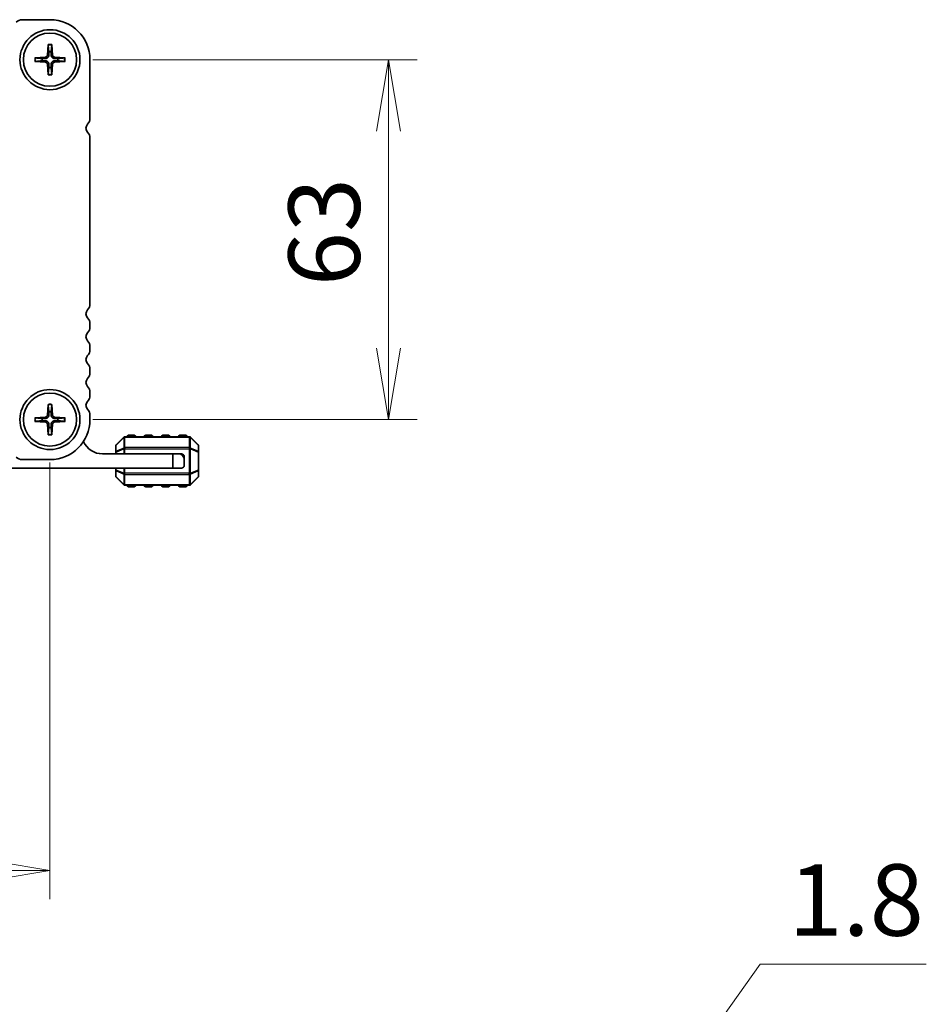
# Model space of a CAD drawing. Units: millimetres. Extents: x 0 to 7482, y 0 to 1405.
# Drawn here: x 1855 to 2013, y 541 to 713 of the extents above; entities that cross this region are included whole.
import ezdxf

# ---------------------------------------------------------------- set-up
doc = ezdxf.new("R2010")
doc.units = ezdxf.units.MM
for name, color, linetype, lineweight in [('Dimension (ISO)', 7, 'Continuous', 18), ('Dimension (ISO) @ 1', 7, 'Continuous', 18), ('Visible (ISO)', 7, 'Continuous', 35), ('Visible Narrow (ISO)', 7, 'Continuous', 25)]:
    doc.layers.add(name, color=color, linetype=linetype, lineweight=lineweight)
doc.styles.add('Note Text (TK)', font='MS PGothic.ttf')
doc.dimstyles.new('Default - Method 1b (TK)', dxfattribs={"dimscale": 2.5, "dimtxt": 2.5, "dimasz": 2.5, "dimexe": 1, "dimexo": 1.5, "dimgap": 1, "dimtad": 1, "dimrnd": 1e-08, "dimdsep": 46, "dimtxsty": 'Note Text (TK)', "dimblk": 'OPEN', "dimcen": 0.09, "dimdle": 5, "dimclrd": 100, "dimclre": 100, "dimclrt": 7, "dimadec": 1, "dimazin": 1, "dimtfac": 1, "dimtmove": 0, "dimatfit": 3, "dimldrblk": 'OPEN', "dimfxl": 1, "dimtolj": 1, "dimlwd": -1, "dimlwe": -1, "dimarcsym": 0})

# ---------------------------------------------------------------- blocks, each defined once
blk = doc.blocks.new('_Open')
at = {"color": 0, "linetype": 'ByBlock', "lineweight": -2}
for p, q in [((-1, 0.167), (0, 0)), ((-1, -0.167), (0, 0)), ((0, 0), (-1, 0))]:
    blk.add_line(p, q, dxfattribs=at)
blk = doc.blocks.new('*D50')
at = {"layer": 'Defpoints', "color": 0}
for p in [(1859.9, 706.15), (1859.9, 643.15), (1919.14, 643.15)]:
    blk.add_point(p, dxfattribs=at)
at = {"layer": 'Dimension (ISO)', "color": 100}
for p, q in [((1867.4, 706.15), (1924.14, 706.15)), ((1919.14, 693.65), (1919.14, 655.65)), ((1867.4, 643.15), (1924.14, 643.15))]:
    blk.add_line(p, q, dxfattribs=at)
at = {"layer": 'Dimension (ISO)', "color": 100, "xscale": 12.5, "yscale": 12.5, "zscale": 12.5}
for p, rotation in [((1919.14, 706.15), 90), ((1919.14, 643.15), 270)]:
    blk.add_blockref('_Open', p, dxfattribs=dict(at, rotation=rotation))
at = {"layer": 'Dimension (ISO)', "color": 7, "insert": (1907.89, 666.52), "char_height": 12.5, "attachment_point": 4, "rotation": 90, "style": 'Note Text (TK)'}
blk.add_mtext('\\A1;63', dxfattribs=at)
blk = doc.blocks.new('*D51')
at = {"layer": 'Defpoints', "color": 0}
for p in [(1641.9, 643.15), (1859.9, 643.15), (1641.9, 564.22)]:
    blk.add_point(p, dxfattribs=at)
at = {"layer": 'Dimension (ISO)', "color": 100}
for p, q in [((1641.9, 635.65), (1641.9, 559.22)), ((1859.9, 635.65), (1859.9, 559.22)), ((1847.4, 564.22), (1654.4, 564.22))]:
    blk.add_line(p, q, dxfattribs=at)
at = {"layer": 'Dimension (ISO)', "color": 100, "xscale": 12.5, "yscale": 12.5, "zscale": 12.5, "rotation": 180}
blk.add_blockref('_Open', (1641.9, 564.22), dxfattribs=at)
at = {"layer": 'Dimension (ISO)', "color": 100, "xscale": 12.5, "yscale": 12.5, "zscale": 12.5}
blk.add_blockref('_Open', (1859.9, 564.22), dxfattribs=at)
at = {"layer": 'Dimension (ISO)', "color": 7, "insert": (1738.15, 575.47), "char_height": 12.5, "attachment_point": 4, "style": 'Note Text (TK)'}
blk.add_mtext('\\A1;218', dxfattribs=at)
blk = doc.blocks.new('_DotSmall')
at = {"color": 0, "linetype": 'ByBlock', "const_width": 0.5}
blk.add_lwpolyline([(-0.0625, 0, 1), (0.0625, 0, 1)], format="xyb", close=True, dxfattribs=at)
blk = doc.blocks.new('*D83')
at = {"layer": 'Defpoints', "color": 0}
for p in [(1862.9, 457.27), (1862.9, 455.47), (1919.14, 455.47)]:
    blk.add_point(p, dxfattribs=at)
at = {"layer": 'Dimension (ISO)', "color": 100}
for p, q in [((1919.14, 456.37), (1984.17, 547.82)), ((1984.17, 547.82), (2013.28, 547.82)), ((1919.14, 457.27), (1919.14, 469.77)), ((1870.4, 457.27), (1924.14, 457.27)), ((1919.14, 457.27), (1919.14, 455.47)), ((1919.14, 457.27), (1919.14, 455.47)), ((1870.4, 455.47), (1924.14, 455.47)), ((1919.14, 442.97), (1919.14, 430.47))]:
    blk.add_line(p, q, dxfattribs=at)
at = {"layer": 'Dimension (ISO)', "color": 100, "xscale": 12.5, "yscale": 12.5, "zscale": 12.5}
for name, p, rotation in [('_DotSmall', (1919.14, 457.27), 270), ('_Open', (1919.14, 455.47), 90)]:
    blk.add_blockref(name, p, dxfattribs=dict(at, rotation=rotation))
at = {"layer": 'Dimension (ISO)', "color": 7, "insert": (1989.17, 559.07), "char_height": 12.5, "attachment_point": 4, "style": 'Note Text (TK)'}
blk.add_mtext('\\A1;1.8', dxfattribs=at)

msp = doc.modelspace()

# ---------------------------------------------------------------- linework, layer by layer
at = {"layer": 'Visible (ISO)'}
for p, q in [((1859.8962, 713.1546), (1855.0181, 713.1546)), ((1859.5714, 708.8165), (1859.4549, 706.9504)), ((1860.2211, 708.8165), (1860.3376, 706.9504)), ((1857.2343, 706.4794), (1859.1004, 706.5959)), ((1857.2343, 705.8297), (1859.1004, 705.7132)), ((1859.5714, 703.4926), (1859.4549, 705.3587)), ((1860.2211, 703.4926), (1860.3376, 705.3587)), ((1862.5582, 706.4794), (1860.6921, 706.5959)), ((1862.5582, 705.8297), (1860.6921, 705.7132)), ((1866.8962, 695.8895), (1866.8962, 706.1546)), ((1866.8962, 663.3895), (1866.8962, 692.4196)), ((1866.8962, 659.3895), (1866.8962, 659.9196)), ((1866.8962, 655.3895), (1866.8962, 655.9196)), ((1866.8962, 651.3895), (1866.8962, 651.9196)), ((1866.8962, 647.3895), (1866.8962, 647.9196)), ((1859.5714, 645.8165), (1859.4549, 643.9504)), ((1860.2211, 645.8165), (1860.3376, 643.9504)), ((1857.2343, 643.4794), (1859.1004, 643.5959)), ((1862.5582, 643.4794), (1860.6921, 643.5959)), ((1866.8962, 643.1546), (1866.8962, 643.9196)), ((1857.2343, 642.8297), (1859.1004, 642.7132)), ((1859.5714, 640.4926), (1859.4549, 642.3587)), ((1860.2211, 640.4926), (1860.3376, 642.3587)), ((1862.5582, 642.8297), (1860.6921, 642.7132)), ((1872.8084, 640.0667), (1871.4841, 638.7424)), ((1884.272, 640.1546), (1873.0205, 640.1546)), ((1874.6462, 640.4046), (1873.6462, 640.4046)), ((1877.6462, 640.4046), (1876.6462, 640.4046)), ((1880.6462, 640.4046), (1879.6462, 640.4046)), ((1883.6462, 640.4046), (1882.6462, 640.4046)), ((1885.8084, 638.7424), (1884.4841, 640.0667)), ((1871.3962, 638.5303), (1871.3962, 637.4818)), ((1885.8962, 637.4818), (1885.8962, 638.5303)), ((1855.0181, 636.1546), (1859.8962, 636.1546)), ((1869.0962, 637.1546), (1881.3962, 637.1546)), ((1871.3962, 637.4818), (1871.3962, 637.1546)), ((1881.3962, 637.1546), (1882.3962, 637.1546)), ((1881.3962, 634.6546), (1881.3962, 637.1546)), ((1882.8962, 637.1546), (1882.3962, 637.1546)), ((1883.3962, 636.6546), (1883.3962, 636.1546)), ((1883.3962, 636.1546), (1883.3962, 635.1546)), ((1885.8962, 634.3274), (1885.8962, 637.4818)), ((1881.3962, 634.6546), (1852.2962, 634.6546)), ((1871.3962, 634.6546), (1871.3962, 634.3274)), ((1871.3962, 634.3274), (1871.3962, 633.2788)), ((1882.8962, 634.6546), (1881.3962, 634.6546)), ((1885.8962, 633.2788), (1885.8962, 634.3274)), ((1871.4841, 633.0667), (1872.8084, 631.7424)), ((1884.4841, 631.7424), (1885.8084, 633.0667)), ((1873.0205, 631.6546), (1884.272, 631.6546)), ((1873.6462, 631.4046), (1874.6462, 631.4046)), ((1876.6462, 631.4046), (1877.6462, 631.4046)), ((1879.6462, 631.4046), (1880.6462, 631.4046)), ((1882.6462, 631.4046), (1883.6462, 631.4046))]:
    msp.add_line(p, q, dxfattribs=at)
for centre, radius in [((1859.8962, 706.1546), 5.25), ((1859.8962, 706.1546), 4.65), ((1859.8962, 643.1546), 5.25), ((1859.8962, 643.1546), 4.65)]:
    msp.add_circle(centre, radius, dxfattribs=at)
for centre, radius, start, end in [((1855.0181, 711.6546), 1.5, 90, 134.999999), ((1859.8962, 706.1546), 7, 0, 90), ((1859.0768, 706.974), 0.3789, 273.572174, 356.427826), ((1859.8962, 706.1546), 1.3669, 82.023009, 97.976991), ((1860.7157, 706.974), 0.3789, 183.572174, 266.427826), ((1859.8962, 706.1546), 1.3669, 172.023009, 187.976991), ((1859.0768, 705.3351), 0.3789, 3.572174, 86.427826), ((1860.7157, 705.3351), 0.3789, 93.572174, 176.427826), ((1859.8962, 706.1546), 1.3669, 352.023009, 7.976991), ((1859.8962, 706.1546), 1.3669, 262.023009, 277.976991), ((1867.1962, 694.1546), 1, 136.05448, 223.94552), ((1865.3962, 695.8895), 1.5, 316.05448, 0), ((1865.3962, 692.4196), 1.5, 0, 43.94552), ((1867.1962, 661.6546), 1, 136.05448, 223.94552), ((1865.3962, 663.3895), 1.5, 316.05448, 0), ((1865.3962, 659.9196), 1.5, 0, 43.94552), ((1865.3962, 659.3895), 1.5, 316.05448, 0), ((1867.1962, 657.6546), 1, 136.05448, 223.94552), ((1865.3962, 655.9196), 1.5, 0, 43.94552), ((1865.3962, 655.3895), 1.5, 316.05448, 0), ((1867.1962, 653.6546), 1, 136.05448, 223.94552), ((1865.3962, 651.9196), 1.5, 0, 43.94552), ((1867.1962, 649.6546), 1, 136.05448, 223.94552), ((1865.3962, 651.3895), 1.5, 316.05448, 0), ((1865.3962, 647.9196), 1.5, 0, 43.94552), ((1867.1962, 645.6546), 1, 136.05448, 223.94552), ((1865.3962, 647.3895), 1.5, 316.05448, 0), ((1865.3962, 643.9196), 1.5, 0, 43.94552), ((1859.8962, 643.1546), 1.3669, 172.023009, 187.976991), ((1859.0768, 643.974), 0.3789, 273.572174, 356.427826), ((1859.8962, 643.1546), 1.3669, 82.023009, 97.976991), ((1859.8962, 643.1546), 7, 270, 0), ((1860.7157, 643.974), 0.3789, 183.572174, 266.427826), ((1859.8962, 643.1546), 1.3669, 352.023009, 7.976991), ((1859.0768, 642.3351), 0.3789, 3.572174, 86.427826), ((1859.8962, 643.1546), 1.3669, 262.023009, 277.976991), ((1860.7157, 642.3351), 0.3789, 93.572174, 176.427826), ((1873.0205, 639.8546), 0.3, 90, 135), ((1873.6462, 640.1546), 0.25, 90, 180), ((1874.6462, 640.1546), 0.25, 0, 90), ((1876.6462, 640.1546), 0.25, 90, 180), ((1877.6462, 640.1546), 0.25, 0, 90), ((1879.6462, 640.1546), 0.25, 90, 180), ((1880.6462, 640.1546), 0.25, 0, 90), ((1882.6462, 640.1546), 0.25, 90, 180), ((1883.6462, 640.1546), 0.25, 0, 90), ((1884.272, 639.8546), 0.3, 45, 90), ((1869.0962, 640.8306), 3.676, 204.380309, 270), ((1871.6962, 638.5303), 0.3, 135, 180), ((1885.5962, 638.5303), 0.3, 0, 45), ((1855.0181, 637.6546), 1.5, 225.000001, 270), ((1882.3962, 636.1546), 1, 0, 90), ((1882.8962, 636.6546), 0.5, 0, 90), ((1882.8962, 635.1546), 0.5, 270, 0), ((1871.6962, 633.2788), 0.3, 180, 225), ((1885.5962, 633.2788), 0.3, 315, 0), ((1873.0205, 631.9546), 0.3, 225, 270), ((1873.6462, 631.6546), 0.25, 180, 270), ((1874.6462, 631.6546), 0.25, 270, 0), ((1876.6462, 631.6546), 0.25, 180, 270), ((1877.6462, 631.6546), 0.25, 270, 0), ((1879.6462, 631.6546), 0.25, 180, 270), ((1880.6462, 631.6546), 0.25, 270, 0), ((1882.6462, 631.6546), 0.25, 180, 270), ((1883.6462, 631.6546), 0.25, 270, 0), ((1884.272, 631.9546), 0.3, 270, 315)]:
    msp.add_arc(centre, radius, start, end, dxfattribs=at)
for points, knots in [([(1859.5704, 708.6973), (1859.5697, 708.7037), (1859.5692, 708.7125), (1859.5686, 708.7335), (1859.5687, 708.7498), (1859.5695, 708.7803), (1859.5704, 708.7999), (1859.5714, 708.8165)], [0.0452781116, 0.0452781116, 0.0452781116, 0.0452781116, 0.0492407076, 0.0492407076, 0.0541562888, 0.0541562888, 0.0591455859, 0.0591455859, 0.0591455859, 0.0591455859]), ([(1860.2211, 708.8165), (1860.2221, 708.7999), (1860.223, 708.7803), (1860.2238, 708.7498), (1860.2239, 708.7335), (1860.2233, 708.7125), (1860.2228, 708.7037), (1860.2221, 708.6973)], [0.0198419975, 0.0198419975, 0.0198419975, 0.0198419975, 0.0248312945, 0.0248312945, 0.0297468757, 0.0297468757, 0.0337094717, 0.0337094717, 0.0337094717, 0.0337094717]), ([(1859.6969, 706.9353), (1859.6959, 706.8779), (1859.6864, 706.8199), (1859.6577, 706.7264), (1859.639, 706.682), (1859.5895, 706.5981), (1859.5585, 706.5585), (1859.4923, 706.4923), (1859.4527, 706.4613), (1859.3688, 706.4118), (1859.3245, 706.3931), (1859.2309, 706.3644), (1859.1729, 706.3549), (1859.1155, 706.3539)], [0.278726304, 0.278726304, 0.278726304, 0.278726304, 0.2965573798, 0.2965573798, 0.3106044762, 0.3106044762, 0.3246515727, 0.3246515727, 0.3386986692, 0.3386986692, 0.3527457657, 0.3527457657, 0.3705768414, 0.3705768414, 0.3705768414, 0.3705768414]), ([(1860.677, 706.3539), (1860.6196, 706.3549), (1860.5616, 706.3644), (1860.468, 706.3931), (1860.4237, 706.4118), (1860.3398, 706.4613), (1860.3002, 706.4923), (1860.234, 706.5585), (1860.203, 706.5981), (1860.1535, 706.682), (1860.1348, 706.7264), (1860.1061, 706.8199), (1860.0966, 706.8779), (1860.0956, 706.9353)], [0.278726304, 0.278726304, 0.278726304, 0.278726304, 0.2965573798, 0.2965573798, 0.3106044762, 0.3106044762, 0.3246515727, 0.3246515727, 0.3386986692, 0.3386986692, 0.3527457657, 0.3527457657, 0.3705768414, 0.3705768414, 0.3705768414, 0.3705768414]), ([(1857.2343, 706.4794), (1857.2509, 706.4804), (1857.2705, 706.4813), (1857.301, 706.4821), (1857.3174, 706.4822), (1857.3383, 706.4816), (1857.3471, 706.4811), (1857.3535, 706.4804)], [0.0198419975, 0.0198419975, 0.0198419975, 0.0198419975, 0.0248312945, 0.0248312945, 0.0297468757, 0.0297468757, 0.0337094717, 0.0337094717, 0.0337094717, 0.0337094717]), ([(1857.3535, 705.8287), (1857.3471, 705.828), (1857.3383, 705.8275), (1857.3174, 705.8269), (1857.301, 705.827), (1857.2705, 705.8278), (1857.2509, 705.8287), (1857.2343, 705.8297)], [0.0452781116, 0.0452781116, 0.0452781116, 0.0452781116, 0.0492407076, 0.0492407076, 0.0541562888, 0.0541562888, 0.0591455859, 0.0591455859, 0.0591455859, 0.0591455859]), ([(1859.1155, 705.9553), (1859.1729, 705.9543), (1859.2309, 705.9447), (1859.3245, 705.916), (1859.3688, 705.8973), (1859.4527, 705.8478), (1859.4923, 705.8168), (1859.5585, 705.7506), (1859.5895, 705.711), (1859.639, 705.6271), (1859.6577, 705.5828), (1859.6864, 705.4892), (1859.6959, 705.4312), (1859.6969, 705.3738)], [0.278726304, 0.278726304, 0.278726304, 0.278726304, 0.2965573798, 0.2965573798, 0.3106044762, 0.3106044762, 0.3246515727, 0.3246515727, 0.3386986692, 0.3386986692, 0.3527457657, 0.3527457657, 0.3705768414, 0.3705768414, 0.3705768414, 0.3705768414]), ([(1860.0956, 705.3738), (1860.0966, 705.4312), (1860.1061, 705.4892), (1860.1348, 705.5828), (1860.1535, 705.6271), (1860.203, 705.711), (1860.234, 705.7506), (1860.3002, 705.8168), (1860.3398, 705.8478), (1860.4237, 705.8973), (1860.468, 705.916), (1860.5616, 705.9447), (1860.6196, 705.9543), (1860.677, 705.9553)], [0.278726304, 0.278726304, 0.278726304, 0.278726304, 0.2965573798, 0.2965573798, 0.3106044762, 0.3106044762, 0.3246515727, 0.3246515727, 0.3386986692, 0.3386986692, 0.3527457657, 0.3527457657, 0.3705768414, 0.3705768414, 0.3705768414, 0.3705768414]), ([(1862.439, 706.4804), (1862.4453, 706.4811), (1862.4542, 706.4816), (1862.4751, 706.4822), (1862.4915, 706.4821), (1862.522, 706.4813), (1862.5416, 706.4804), (1862.5582, 706.4794)], [0.0452781116, 0.0452781116, 0.0452781116, 0.0452781116, 0.0492407076, 0.0492407076, 0.0541562888, 0.0541562888, 0.0591455859, 0.0591455859, 0.0591455859, 0.0591455859]), ([(1862.5582, 705.8297), (1862.5416, 705.8287), (1862.522, 705.8278), (1862.4915, 705.827), (1862.4751, 705.8269), (1862.4542, 705.8275), (1862.4453, 705.828), (1862.439, 705.8287)], [0.0198419975, 0.0198419975, 0.0198419975, 0.0198419975, 0.0248312945, 0.0248312945, 0.0297468757, 0.0297468757, 0.0337094717, 0.0337094717, 0.0337094717, 0.0337094717]), ([(1859.5714, 703.4926), (1859.5704, 703.5092), (1859.5695, 703.5288), (1859.5687, 703.5593), (1859.5686, 703.5757), (1859.5692, 703.5966), (1859.5697, 703.6055), (1859.5704, 703.6118)], [0.0198419975, 0.0198419975, 0.0198419975, 0.0198419975, 0.0248312945, 0.0248312945, 0.0297468757, 0.0297468757, 0.0337094717, 0.0337094717, 0.0337094717, 0.0337094717]), ([(1860.2221, 703.6118), (1860.2228, 703.6055), (1860.2233, 703.5966), (1860.2239, 703.5757), (1860.2238, 703.5593), (1860.223, 703.5288), (1860.2221, 703.5092), (1860.2211, 703.4926)], [0.0452781116, 0.0452781116, 0.0452781116, 0.0452781116, 0.0492407076, 0.0492407076, 0.0541562888, 0.0541562888, 0.0591455859, 0.0591455859, 0.0591455859, 0.0591455859]), ([(1859.5704, 645.6973), (1859.5697, 645.7037), (1859.5692, 645.7125), (1859.5686, 645.7335), (1859.5687, 645.7498), (1859.5695, 645.7803), (1859.5704, 645.7999), (1859.5714, 645.8165)], [0.0452781116, 0.0452781116, 0.0452781116, 0.0452781116, 0.0492407076, 0.0492407076, 0.0541562888, 0.0541562888, 0.0591455859, 0.0591455859, 0.0591455859, 0.0591455859]), ([(1860.2211, 645.8165), (1860.2221, 645.7999), (1860.223, 645.7803), (1860.2238, 645.7498), (1860.2239, 645.7335), (1860.2233, 645.7125), (1860.2228, 645.7037), (1860.2221, 645.6973)], [0.0198419975, 0.0198419975, 0.0198419975, 0.0198419975, 0.0248312945, 0.0248312945, 0.0297468757, 0.0297468757, 0.0337094717, 0.0337094717, 0.0337094717, 0.0337094717]), ([(1857.2343, 643.4794), (1857.2509, 643.4804), (1857.2705, 643.4813), (1857.301, 643.4821), (1857.3174, 643.4822), (1857.3383, 643.4816), (1857.3471, 643.4811), (1857.3535, 643.4804)], [0.0198419975, 0.0198419975, 0.0198419975, 0.0198419975, 0.0248312945, 0.0248312945, 0.0297468757, 0.0297468757, 0.0337094717, 0.0337094717, 0.0337094717, 0.0337094717]), ([(1859.6969, 643.9353), (1859.6959, 643.8779), (1859.6864, 643.8199), (1859.6577, 643.7264), (1859.639, 643.682), (1859.5895, 643.5981), (1859.5585, 643.5585), (1859.4923, 643.4923), (1859.4527, 643.4613), (1859.3688, 643.4118), (1859.3245, 643.3931), (1859.2309, 643.3644), (1859.1729, 643.3549), (1859.1155, 643.3539)], [0.278726304, 0.278726304, 0.278726304, 0.278726304, 0.2965573798, 0.2965573798, 0.3106044762, 0.3106044762, 0.3246515727, 0.3246515727, 0.3386986692, 0.3386986692, 0.3527457657, 0.3527457657, 0.3705768414, 0.3705768414, 0.3705768414, 0.3705768414]), ([(1859.1155, 642.9553), (1859.1729, 642.9543), (1859.2309, 642.9447), (1859.3245, 642.916), (1859.3688, 642.8973), (1859.4527, 642.8478), (1859.4923, 642.8168), (1859.5585, 642.7506), (1859.5895, 642.711), (1859.639, 642.6271), (1859.6577, 642.5828), (1859.6864, 642.4892), (1859.6959, 642.4312), (1859.6969, 642.3738)], [0.278726304, 0.278726304, 0.278726304, 0.278726304, 0.2965573798, 0.2965573798, 0.3106044762, 0.3106044762, 0.3246515727, 0.3246515727, 0.3386986692, 0.3386986692, 0.3527457657, 0.3527457657, 0.3705768414, 0.3705768414, 0.3705768414, 0.3705768414]), ([(1860.677, 643.3539), (1860.6196, 643.3549), (1860.5616, 643.3644), (1860.468, 643.3931), (1860.4237, 643.4118), (1860.3398, 643.4613), (1860.3002, 643.4923), (1860.234, 643.5585), (1860.203, 643.5981), (1860.1535, 643.682), (1860.1348, 643.7264), (1860.1061, 643.8199), (1860.0966, 643.8779), (1860.0956, 643.9353)], [0.278726304, 0.278726304, 0.278726304, 0.278726304, 0.2965573798, 0.2965573798, 0.3106044762, 0.3106044762, 0.3246515727, 0.3246515727, 0.3386986692, 0.3386986692, 0.3527457657, 0.3527457657, 0.3705768414, 0.3705768414, 0.3705768414, 0.3705768414]), ([(1860.0956, 642.3738), (1860.0966, 642.4312), (1860.1061, 642.4892), (1860.1348, 642.5828), (1860.1535, 642.6271), (1860.203, 642.711), (1860.234, 642.7506), (1860.3002, 642.8168), (1860.3398, 642.8478), (1860.4237, 642.8973), (1860.468, 642.916), (1860.5616, 642.9447), (1860.6196, 642.9543), (1860.677, 642.9553)], [0.278726304, 0.278726304, 0.278726304, 0.278726304, 0.2965573798, 0.2965573798, 0.3106044762, 0.3106044762, 0.3246515727, 0.3246515727, 0.3386986692, 0.3386986692, 0.3527457657, 0.3527457657, 0.3705768414, 0.3705768414, 0.3705768414, 0.3705768414]), ([(1862.439, 643.4804), (1862.4453, 643.4811), (1862.4542, 643.4816), (1862.4751, 643.4822), (1862.4915, 643.4821), (1862.522, 643.4813), (1862.5416, 643.4804), (1862.5582, 643.4794)], [0.0452781116, 0.0452781116, 0.0452781116, 0.0452781116, 0.0492407076, 0.0492407076, 0.0541562888, 0.0541562888, 0.0591455859, 0.0591455859, 0.0591455859, 0.0591455859]), ([(1857.3535, 642.8287), (1857.3471, 642.828), (1857.3383, 642.8275), (1857.3174, 642.8269), (1857.301, 642.827), (1857.2705, 642.8278), (1857.2509, 642.8287), (1857.2343, 642.8297)], [0.0452781116, 0.0452781116, 0.0452781116, 0.0452781116, 0.0492407076, 0.0492407076, 0.0541562888, 0.0541562888, 0.0591455859, 0.0591455859, 0.0591455859, 0.0591455859]), ([(1862.5582, 642.8297), (1862.5416, 642.8287), (1862.522, 642.8278), (1862.4915, 642.827), (1862.4751, 642.8269), (1862.4542, 642.8275), (1862.4453, 642.828), (1862.439, 642.8287)], [0.0198419975, 0.0198419975, 0.0198419975, 0.0198419975, 0.0248312945, 0.0248312945, 0.0297468757, 0.0297468757, 0.0337094717, 0.0337094717, 0.0337094717, 0.0337094717]), ([(1859.5714, 640.4926), (1859.5704, 640.5092), (1859.5695, 640.5288), (1859.5687, 640.5593), (1859.5686, 640.5757), (1859.5692, 640.5966), (1859.5697, 640.6055), (1859.5704, 640.6118)], [0.0198419975, 0.0198419975, 0.0198419975, 0.0198419975, 0.0248312945, 0.0248312945, 0.0297468757, 0.0297468757, 0.0337094717, 0.0337094717, 0.0337094717, 0.0337094717]), ([(1860.2221, 640.6118), (1860.2228, 640.6055), (1860.2233, 640.5966), (1860.2239, 640.5757), (1860.2238, 640.5593), (1860.223, 640.5288), (1860.2221, 640.5092), (1860.2211, 640.4926)], [0.0452781116, 0.0452781116, 0.0452781116, 0.0452781116, 0.0492407076, 0.0492407076, 0.0541562888, 0.0541562888, 0.0591455859, 0.0591455859, 0.0591455859, 0.0591455859])]:
    msp.add_open_spline(points, degree=3, knots=knots, dxfattribs=at)
for points, weights in [([(1859.5704, 708.6973), (1859.6593, 707.9212), (1859.7066, 707.5082)], [1.00221682309, 1.05135723475, 1]), ([(1860.0859, 707.5082), (1860.1332, 707.9212), (1860.2221, 708.6973)], [1, 1.05135724536, 1.0022168235]), ([(1859.7066, 707.5082), (1859.7006, 707.1471), (1859.6969, 706.9353)], [1, 1.29471148087, 1.55752619738]), ([(1860.0956, 706.9353), (1860.0919, 707.1471), (1860.0859, 707.5082)], [1.55752619738, 1.29471148087, 1]), ([(1858.5426, 706.3443), (1858.1296, 706.3915), (1857.3535, 706.4804)], [1, 1.05135725364, 1.00221682383]), ([(1857.3535, 705.8287), (1858.1296, 705.9176), (1858.5426, 705.9649)], [1.00221682344, 1.05135724376, 1]), ([(1859.1155, 706.3539), (1858.9037, 706.3502), (1858.5426, 706.3443)], [1.55752619738, 1.29471148087, 1]), ([(1858.5426, 705.9649), (1858.9037, 705.959), (1859.1155, 705.9553)], [1, 1.29471148087, 1.55752619738]), ([(1859.6969, 705.3738), (1859.7006, 705.162), (1859.7066, 704.8009)], [1.55752619738, 1.29471148087, 1]), ([(1860.0859, 704.8009), (1860.0919, 705.162), (1860.0956, 705.3738)], [1, 1.29471148087, 1.55752619738]), ([(1861.2499, 706.3443), (1860.8888, 706.3502), (1860.677, 706.3539)], [1, 1.29471148087, 1.55752619738]), ([(1860.677, 705.9553), (1860.8888, 705.959), (1861.2499, 705.9649)], [1.55752619738, 1.29471148087, 1]), ([(1862.439, 706.4804), (1861.6629, 706.3915), (1861.2499, 706.3443)], [1.00221682344, 1.05135724376, 1]), ([(1861.2499, 705.9649), (1861.6629, 705.9176), (1862.439, 705.8287)], [1, 1.0513572438, 1.00221682344]), ([(1859.7066, 704.8009), (1859.6593, 704.3879), (1859.5704, 703.6118)], [1, 1.05135724536, 1.0022168235]), ([(1860.2221, 703.6118), (1860.1332, 704.3879), (1860.0859, 704.8009)], [1.00221682309, 1.05135723475, 1]), ([(1859.5704, 645.6973), (1859.6593, 644.9212), (1859.7066, 644.5082)], [1.00221682309, 1.05135723475, 1]), ([(1860.0859, 644.5082), (1860.1332, 644.9212), (1860.2221, 645.6973)], [1, 1.05135724536, 1.0022168235]), ([(1858.5426, 643.3443), (1858.1296, 643.3915), (1857.3535, 643.4804)], [1, 1.05135725364, 1.00221682383]), ([(1857.3535, 642.8287), (1858.1296, 642.9176), (1858.5426, 642.9649)], [1.00221682344, 1.05135724376, 1]), ([(1859.1155, 643.3539), (1858.9037, 643.3502), (1858.5426, 643.3443)], [1.55752619738, 1.29471148087, 1]), ([(1858.5426, 642.9649), (1858.9037, 642.959), (1859.1155, 642.9553)], [1, 1.29471148087, 1.55752619738]), ([(1859.7066, 644.5082), (1859.7006, 644.1471), (1859.6969, 643.9353)], [1, 1.29471148087, 1.55752619738]), ([(1860.0956, 643.9353), (1860.0919, 644.1471), (1860.0859, 644.5082)], [1.55752619738, 1.29471148087, 1]), ([(1861.2499, 643.3443), (1860.8888, 643.3502), (1860.677, 643.3539)], [1, 1.29471148087, 1.55752619738]), ([(1860.677, 642.9553), (1860.8888, 642.959), (1861.2499, 642.9649)], [1.55752619738, 1.29471148087, 1]), ([(1862.439, 643.4804), (1861.6629, 643.3915), (1861.2499, 643.3443)], [1.00221682344, 1.05135724376, 1]), ([(1861.2499, 642.9649), (1861.6629, 642.9176), (1862.439, 642.8287)], [1, 1.0513572438, 1.00221682344]), ([(1859.7066, 641.8009), (1859.6593, 641.3879), (1859.5704, 640.6118)], [1, 1.05135724536, 1.0022168235]), ([(1859.6969, 642.3738), (1859.7006, 642.162), (1859.7066, 641.8009)], [1.55752619738, 1.29471148087, 1]), ([(1860.0859, 641.8009), (1860.0919, 642.162), (1860.0956, 642.3738)], [1, 1.29471148087, 1.55752619738]), ([(1860.2221, 640.6118), (1860.1332, 641.3879), (1860.0859, 641.8009)], [1.00221682309, 1.05135723475, 1])]:
    msp.add_rational_spline(points, weights, degree=2, dxfattribs=at)
at = {"layer": 'Visible Narrow (ISO)'}
for p, q in [((1859.4549, 706.9504), (1859.6969, 706.9353)), ((1860.3376, 706.9504), (1860.0956, 706.9353)), ((1859.1004, 706.5959), (1859.1155, 706.3539)), ((1859.1004, 705.7132), (1859.1155, 705.9553)), ((1859.4549, 705.3587), (1859.6969, 705.3738)), ((1860.3376, 705.3587), (1860.0956, 705.3738)), ((1860.6921, 706.5959), (1860.677, 706.3539)), ((1860.6921, 705.7132), (1860.677, 705.9553)), ((1859.1004, 643.5959), (1859.1155, 643.3539)), ((1859.1004, 642.7132), (1859.1155, 642.9553)), ((1859.4549, 643.9504), (1859.6969, 643.9353)), ((1860.3376, 643.9504), (1860.0956, 643.9353)), ((1860.6921, 643.5959), (1860.677, 643.3539)), ((1860.6921, 642.7132), (1860.677, 642.9553)), ((1859.4549, 642.3587), (1859.6969, 642.3738)), ((1860.3376, 642.3587), (1860.0956, 642.3738)), ((1871.4841, 638.6803), (1872.8084, 640.0046)), ((1872.8084, 640.0046), (1872.8084, 638.1803)), ((1873.0205, 640.0667), (1873.0205, 640.1546)), ((1873.0205, 638.2424), (1873.0205, 640.0667)), ((1873.0205, 640.0667), (1884.272, 640.0667)), ((1873.6462, 640.4046), (1873.6462, 640.1546)), ((1874.6462, 640.1546), (1874.6462, 640.4046)), ((1876.6462, 640.4046), (1876.6462, 640.1546)), ((1877.6462, 640.1546), (1877.6462, 640.4046)), ((1879.6462, 640.4046), (1879.6462, 640.1546)), ((1880.6462, 640.1546), (1880.6462, 640.4046)), ((1882.6462, 640.4046), (1882.6462, 640.1546)), ((1883.6462, 640.1546), (1883.6462, 640.4046)), ((1884.272, 640.0667), (1884.272, 640.1546)), ((1884.272, 640.0667), (1884.272, 638.2424)), ((1884.4841, 638.1803), (1884.4841, 640.0046)), ((1884.4841, 640.0046), (1885.8084, 638.6803)), ((1871.4841, 637.6318), (1871.4841, 638.6803)), ((1872.8084, 638.1803), (1871.4841, 637.6318)), ((1871.4841, 637.4818), (1872.8084, 638.0303)), ((1872.8084, 638.0303), (1873.0205, 638.0303)), ((1872.8084, 638.0303), (1872.8084, 637.1546)), ((1873.0205, 638.2424), (1873.0205, 638.0303)), ((1884.272, 638.2424), (1873.0205, 638.2424)), ((1873.0205, 637.1546), (1873.0205, 638.0303)), ((1873.0205, 638.0303), (1884.272, 638.0303)), ((1884.272, 638.2424), (1884.272, 638.0303)), ((1884.4841, 638.0303), (1884.272, 638.0303)), ((1884.272, 638.0303), (1884.272, 633.7788)), ((1885.8084, 637.6318), (1884.4841, 638.1803)), ((1884.4841, 633.7788), (1884.4841, 638.0303)), ((1884.4841, 638.0303), (1885.8084, 637.4818)), ((1885.8084, 638.6803), (1885.8084, 637.6318)), ((1871.4841, 637.4818), (1871.3962, 637.4818)), ((1871.4841, 637.1546), (1871.4841, 637.4818)), ((1885.8962, 637.4818), (1885.8084, 637.4818)), ((1885.8084, 637.4818), (1885.8084, 634.3274)), ((1871.3962, 634.3274), (1871.4841, 634.3274)), ((1871.4841, 634.3274), (1871.4841, 634.6546)), ((1872.8084, 633.7788), (1871.4841, 634.3274)), ((1872.8084, 634.6546), (1872.8084, 633.7788)), ((1873.0205, 633.7788), (1873.0205, 634.6546)), ((1885.8084, 634.3274), (1884.4841, 633.7788)), ((1885.8084, 634.3274), (1885.8962, 634.3274)), ((1871.4841, 633.1288), (1871.4841, 634.1774)), ((1871.4841, 634.1774), (1872.8084, 633.6288)), ((1872.8084, 631.8046), (1871.4841, 633.1288)), ((1872.8084, 633.7788), (1873.0205, 633.7788)), ((1872.8084, 633.6288), (1872.8084, 631.8046)), ((1873.0205, 633.5667), (1873.0205, 633.7788)), ((1884.272, 633.7788), (1873.0205, 633.7788)), ((1873.0205, 633.5667), (1884.272, 633.5667)), ((1873.0205, 631.7424), (1873.0205, 633.5667)), ((1884.272, 633.5667), (1884.272, 633.7788)), ((1884.4841, 633.7788), (1884.272, 633.7788)), ((1884.272, 633.5667), (1884.272, 631.7424)), ((1884.4841, 633.6288), (1885.8084, 634.1774)), ((1884.4841, 631.8046), (1884.4841, 633.6288)), ((1885.8084, 633.1288), (1884.4841, 631.8046)), ((1885.8084, 634.1774), (1885.8084, 633.1288)), ((1873.0205, 631.7424), (1873.0205, 631.6546)), ((1884.272, 631.7424), (1873.0205, 631.7424)), ((1873.6462, 631.6546), (1873.6462, 631.4046)), ((1874.6462, 631.4046), (1874.6462, 631.6546)), ((1876.6462, 631.6546), (1876.6462, 631.4046)), ((1877.6462, 631.4046), (1877.6462, 631.6546)), ((1879.6462, 631.6546), (1879.6462, 631.4046)), ((1880.6462, 631.4046), (1880.6462, 631.6546)), ((1882.6462, 631.6546), (1882.6462, 631.4046)), ((1883.6462, 631.4046), (1883.6462, 631.6546)), ((1884.272, 631.7424), (1884.272, 631.6546))]:
    msp.add_line(p, q, dxfattribs=at)
for centre, radius, start, end in [((1859.8962, 706.1546), 2.5636, 82.697389, 97.302611), ((1859.8962, 706.1546), 2.6817, 83.042931, 96.957069), ((1859.8962, 706.1546), 2.6817, 173.042931, 186.957069), ((1859.8962, 706.1546), 2.5636, 172.697389, 187.302611), ((1859.8962, 706.1546), 2.5636, 352.697389, 7.302611), ((1859.8962, 706.1546), 2.6817, 353.042931, 6.957069), ((1859.8962, 706.1546), 2.5636, 262.697389, 277.302611), ((1859.8962, 706.1546), 2.6817, 263.042931, 276.957069), ((1859.8962, 643.1546), 2.5636, 82.697389, 97.302611), ((1859.8962, 643.1546), 2.6817, 83.042931, 96.957069), ((1859.8962, 643.1546), 2.6817, 173.042931, 186.957069), ((1859.8962, 643.1546), 2.5636, 172.697389, 187.302611), ((1859.8962, 643.1546), 2.5636, 352.697389, 7.302611), ((1859.8962, 643.1546), 2.6817, 353.042931, 6.957069), ((1859.8962, 643.1546), 2.5636, 262.697389, 277.302611), ((1859.8962, 643.1546), 2.6817, 263.042931, 276.957069)]:
    msp.add_arc(centre, radius, start, end, dxfattribs=at)
for centre, major_axis, ratio, start_param, end_param in [((1873.0205, 639.8546), (-0.2121, 0.2121), 0.28108464, 0, 0.54802841), ((1873.0205, 639.8546), (0.3, 0), 0.70710678, 1.57079633, 2.35619449), ((1884.272, 639.8546), (-0.3, 0), 0.70710678, 3.92699082, 4.71238898), ((1884.272, 639.8546), (0.2121, 0.2121), 0.28108464, 5.7351569, 6.28318531), ((1871.6962, 638.5303), (-0.3, 0), 0.70710678, 5.49778714, 6.28318531), ((1871.6962, 638.5303), (-0.2121, 0.2121), 0.28108464, 0, 0.54802841), ((1873.0205, 638.0303), (0.1148, -0.2772), 0.67859834, 3.89034637, 4.43837478), ((1873.0205, 638.0303), (0.3, 0), 0.70710678, 1.57079633, 2.35619449), ((1884.272, 638.0303), (-0.3, 0), 0.70710678, 3.92699082, 4.71238898), ((1884.272, 638.0303), (-0.1148, -0.2772), 0.67859834, 1.84481053, 2.39283894), ((1885.5962, 638.5303), (0.2121, 0.2121), 0.28108464, 5.7351569, 6.28318531), ((1885.5962, 638.5303), (0.3, 0), 0.70710678, 0, 0.78539816), ((1871.6962, 637.4818), (-0.3, 0), 0.70710678, 5.49778714, 6.28318531), ((1871.6962, 637.4818), (-0.1148, 0.2772), 0.67859834, 0.74875372, 1.29678212), ((1885.5962, 637.4818), (-0.1148, -0.2772), 0.67859834, 1.84481053, 2.39283894), ((1885.5962, 637.4818), (0.3, 0), 0.70710678, 0, 0.78539816), ((1871.6962, 634.3274), (-0.3, 0), 0.70710678, 0, 0.78539816), ((1871.6962, 634.3274), (0.1148, 0.2772), 0.67859834, 1.84481053, 2.39283894), ((1885.5962, 634.3274), (0.1148, -0.2772), 0.67859834, 0.74875372, 1.29678212), ((1885.5962, 634.3274), (0.3, 0), 0.70710678, 5.49778714, 6.28318531), ((1871.6962, 633.2788), (-0.3, 0), 0.70710678, 0, 0.78539816), ((1871.6962, 633.2788), (-0.2121, -0.2121), 0.28108464, 5.7351569, 6.28318531), ((1873.0205, 633.7788), (0.1148, 0.2772), 0.67859834, 1.84481053, 2.39283894), ((1873.0205, 633.7788), (0.3, 0), 0.70710678, 3.92699082, 4.71238898), ((1884.272, 633.7788), (-0.3, 0), 0.70710678, 1.57079633, 2.35619449), ((1884.272, 633.7788), (-0.1148, 0.2772), 0.67859834, 3.89034637, 4.43837478), ((1885.5962, 633.2788), (0.3, 0), 0.70710678, 5.49778714, 6.28318531), ((1885.5962, 633.2788), (0.2121, -0.2121), 0.28108464, 0, 0.54802841), ((1873.0205, 631.9546), (-0.2121, -0.2121), 0.28108464, 5.7351569, 6.28318531), ((1873.0205, 631.9546), (0.3, 0), 0.70710678, 3.92699082, 4.71238898), ((1884.272, 631.9546), (-0.3, 0), 0.70710678, 1.57079633, 2.35619449), ((1884.272, 631.9546), (0.2121, -0.2121), 0.28108464, 0, 0.54802841)]:
    msp.add_ellipse(centre, major_axis=major_axis, ratio=ratio, start_param=start_param, end_param=end_param, dxfattribs=at)

# ---------------------------------------------------------------- dimensions: what is measured, and where the dimension line sits
at = {"layer": 'Dimension (ISO) @ 1', "color": 100}
for base, p1, p2, angle, override, picture, middle in [((1919.1429, 643.1546), (1859.8962, 706.1546), (1859.8962, 643.1546), 90, {"dimscale": 1, "dimtxt": 12.5, "dimasz": 12.5, "dimexe": 5, "dimexo": 7.5, "dimgap": 5, "dimdec": 2, "dimcen": 0.45, "dimtol": 0, "dimlim": 0, "dimtp": 0, "dimtm": 0, "dimtdec": 2, "dimtix": 0, "dimtofl": 0, "dimtmove": 0, "dimatfit": 1}, '*D50', (1919.1429, 674.6546)), ((1641.8962, 564.2184), (1859.8962, 643.1546), (1641.8962, 643.1546), 180, {"dimscale": 1, "dimtxt": 12.5, "dimasz": 12.5, "dimexe": 5, "dimexo": 7.5, "dimgap": 5, "dimdec": 2, "dimcen": 0.45, "dimtol": 0, "dimlim": 0, "dimtp": 0, "dimtm": 0, "dimtdec": 2, "dimtix": 0, "dimtofl": 0, "dimtmove": 0, "dimatfit": 1}, '*D51', (1750.8962, 564.2184)), ((1919.1429, 455.4668), (1862.8962, 457.2668), (1862.8962, 455.4668), 90, {"dimscale": 1, "dimtxt": 12.5, "dimasz": 12.5, "dimexe": 5, "dimexo": 7.5, "dimgap": 5, "dimtih": 1, "dimtoh": 1, "dimdec": 2, "dimblk1": 'DotSmall', "dimblk2": 'Open', "dimsah": 1, "dimcen": 0.45, "dimdle": 0, "dimtol": 0, "dimlim": 0, "dimtp": 0, "dimtm": 0, "dimtdec": 2, "dimtix": 0, "dimtofl": 1, "dimtmove": 1, "dimatfit": 1}, '*D83', (1989.1718, 547.8171))]:
    dim = msp.add_linear_dim(base=base, p1=p1, p2=p2, angle=angle, dimstyle='Default - Method 1b (TK)', override=override, dxfattribs=at)
    dim.commit()
    dim.dimension.update_dxf_attribs({"geometry": picture, "text_midpoint": middle, "dimtype": 128})

doc.saveas('drawing.dxf')
